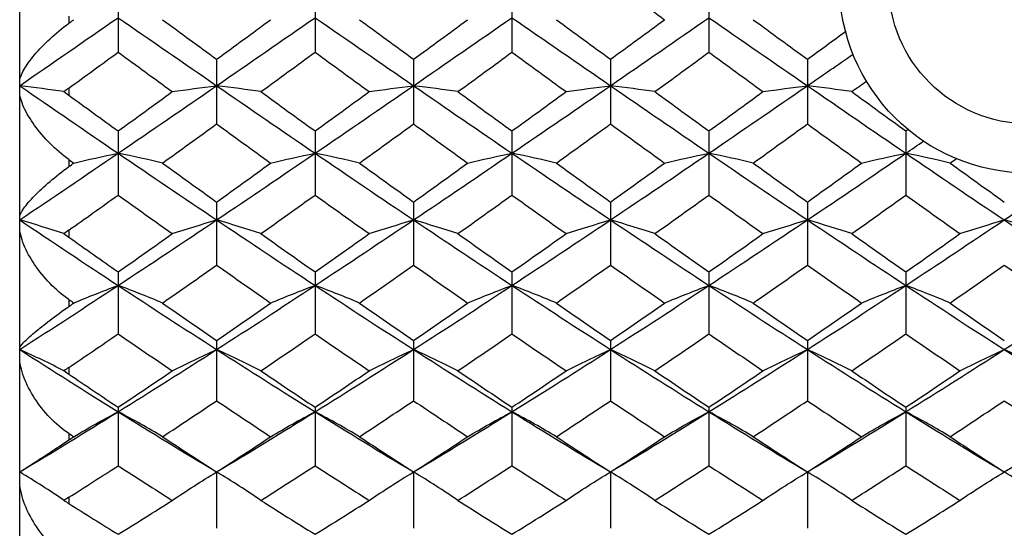
# Paper-space layout '_Left' of a CAD drawing. Units: millimetres. Extents: x 144 to 191, y -72 to 203.
# Drawn here: x 144 to 164, y -26 to -15 of the extents above; entities that cross this region are included whole.
import ezdxf

# ---------------------------------------------------------------- set-up
doc = ezdxf.new("R2010")
doc.units = ezdxf.units.MM

psp = doc.layouts.new('_Left')

# ---------------------------------------------------------------- linework, layer by layer
at = {"color": 7, "linetype": 'Continuous', "lineweight": 25}
for p, q in [((143.751, -34.581), (143.751, -3.471)), ((145.751, -14.653), (145.751, -15.974)), ((149.751, -14.653), (149.751, -15.974)), ((153.75, -14.653), (153.75, -15.974)), ((157.751, -14.653), (157.751, -15.974)), ((144.751, -15.242), (144.751, -15.385)), ((147.752, -16.118), (147.752, -17.432)), ((151.752, -16.118), (151.752, -17.432)), ((155.752, -16.118), (155.752, -17.432)), ((159.752, -16.118), (159.752, -17.432)), ((144.751, -16.703), (144.751, -16.848)), ((145.751, -17.575), (145.751, -18.876)), ((149.751, -17.575), (149.751, -18.876)), ((153.75, -17.575), (153.75, -18.876)), ((157.751, -17.575), (157.751, -18.876)), ((161.751, -17.575), (161.751, -18.876)), ((144.751, -18.157), (144.751, -18.298)), ((147.752, -19.018), (147.752, -20.3)), ((151.752, -19.018), (151.752, -20.3)), ((155.752, -19.018), (155.752, -20.3)), ((159.752, -19.018), (159.752, -20.3)), ((144.751, -19.59), (144.751, -19.732)), ((145.751, -20.439), (145.751, -21.695)), ((149.751, -20.439), (149.751, -21.695)), ((153.75, -20.439), (153.75, -21.695)), ((157.751, -20.439), (157.751, -21.695)), ((161.751, -20.439), (161.751, -21.695)), ((144.751, -21.002), (144.751, -21.138)), ((147.752, -21.831), (147.752, -23.056)), ((151.752, -21.831), (151.752, -23.056)), ((155.752, -21.831), (155.752, -23.056)), ((159.752, -21.831), (159.752, -23.056)), ((144.751, -22.38), (144.751, -22.515)), ((145.751, -23.188), (145.751, -24.376)), ((149.751, -23.188), (149.751, -24.376)), ((153.75, -23.188), (153.75, -24.376)), ((157.751, -23.188), (157.751, -24.376)), ((161.751, -23.188), (161.751, -24.376)), ((144.751, -23.722), (144.751, -23.851)), ((147.752, -24.503), (147.752, -25.648)), ((151.752, -24.503), (151.752, -25.648)), ((155.752, -24.503), (155.752, -25.648)), ((159.752, -24.503), (159.752, -25.648)), ((144.751, -25.018), (144.751, -25.144))]:
    psp.add_line(p, q, dxfattribs=at)
at = {"color": 7, "linetype": 'Continuous', "lineweight": 25, "flags": 128}
for points in [[(147.752, -24.503), (147.752, -24.503)], [(151.752, -24.503), (151.752, -24.503)], [(155.752, -24.503), (155.752, -24.503)], [(159.752, -24.503), (159.752, -24.503)]]:
    psp.add_lwpolyline(points, dxfattribs=at)
at = {"color": 7, "linetype": 'Continuous', "lineweight": 25}
for radius in [3.85, 2.85]:
    psp.add_circle((164.251, -14.581), radius, dxfattribs=at)
for points in [[(155.752, -14.509), (156.119, -14.777), (156.485, -15.046), (156.851, -15.314)], [(143.751, -16.655), (144.416, -16.196), (145.083, -15.735), (145.751, -15.273)], [(144.751, -15.385), (144.784, -15.361), (144.817, -15.338), (144.849, -15.314)], [(145.751, -15.273), (146.419, -15.735), (147.086, -16.196), (147.752, -16.655)], [(146.653, -15.314), (147.02, -15.582), (147.386, -15.85), (147.752, -16.118)], [(147.752, -16.655), (148.418, -16.196), (149.083, -15.735), (149.751, -15.273)], [(147.752, -16.118), (148.118, -15.85), (148.483, -15.582), (148.849, -15.314)], [(149.751, -15.273), (150.418, -15.735), (151.086, -16.196), (151.752, -16.655)], [(150.653, -15.314), (151.02, -15.582), (151.386, -15.85), (151.752, -16.118)], [(151.752, -16.655), (152.419, -16.196), (153.083, -15.735), (153.75, -15.273)], [(151.752, -16.118), (152.119, -15.85), (152.484, -15.582), (152.85, -15.314)], [(153.75, -15.273), (154.417, -15.735), (155.085, -16.196), (155.752, -16.655)], [(154.652, -15.314), (155.019, -15.582), (155.386, -15.85), (155.752, -16.118)], [(155.752, -16.655), (156.42, -16.196), (157.085, -15.735), (157.751, -15.273)], [(155.752, -16.118), (156.119, -15.85), (156.485, -15.582), (156.851, -15.314)], [(157.751, -15.273), (158.416, -15.735), (159.084, -16.196), (159.752, -16.655)], [(158.652, -15.314), (159.018, -15.582), (159.385, -15.85), (159.752, -16.118)], [(159.752, -16.118), (160.01, -15.929), (160.268, -15.741), (160.526, -15.552)], [(144.751, -16.703), (145.084, -16.461), (145.418, -16.217), (145.751, -15.974)], [(145.751, -15.974), (146.118, -16.241), (146.484, -16.509), (146.851, -16.776)], [(148.652, -16.776), (149.018, -16.509), (149.384, -16.242), (149.751, -15.974)], [(149.751, -15.974), (150.117, -16.241), (150.484, -16.509), (150.85, -16.776)], [(152.653, -16.776), (153.018, -16.509), (153.384, -16.242), (153.75, -15.974)], [(153.75, -15.974), (154.117, -16.241), (154.483, -16.509), (154.85, -16.776)], [(156.654, -16.776), (157.02, -16.509), (157.385, -16.242), (157.751, -15.974)], [(157.751, -15.974), (158.116, -16.241), (158.483, -16.509), (158.849, -16.776)], [(159.752, -16.655), (160.061, -16.442), (160.37, -16.229), (160.679, -16.016)], [(160.654, -16.776), (160.752, -16.704), (160.851, -16.632), (160.949, -16.56)], [(144.648, -16.775), (144.361, -16.734), (144.062, -16.694), (143.751, -16.655)], [(143.751, -16.655), (144.416, -17.114), (145.083, -17.572), (145.751, -18.027)], [(144.751, -16.703), (144.717, -16.728), (144.683, -16.752), (144.648, -16.775)], [(144.648, -16.775), (144.683, -16.799), (144.717, -16.824), (144.751, -16.848)], [(145.751, -18.027), (146.419, -17.572), (147.086, -17.114), (147.752, -16.655)], [(145.751, -17.575), (146.118, -17.309), (146.484, -17.043), (146.851, -16.776)], [(146.851, -16.776), (147.139, -16.735), (147.44, -16.694), (147.752, -16.655)], [(148.652, -16.776), (148.364, -16.735), (148.064, -16.694), (147.752, -16.655)], [(147.752, -16.655), (148.418, -17.115), (149.083, -17.572), (149.751, -18.027)], [(148.652, -16.776), (149.018, -17.043), (149.384, -17.309), (149.751, -17.575)], [(149.751, -18.027), (150.418, -17.572), (151.086, -17.114), (151.752, -16.655)], [(149.751, -17.575), (150.117, -17.309), (150.484, -17.043), (150.85, -16.776)], [(150.85, -16.776), (151.139, -16.735), (151.439, -16.694), (151.752, -16.655)], [(152.653, -16.776), (152.365, -16.735), (152.065, -16.694), (151.752, -16.655)], [(151.752, -16.655), (152.419, -17.115), (153.083, -17.572), (153.75, -18.027)], [(152.653, -16.776), (153.018, -17.043), (153.384, -17.309), (153.75, -17.575)], [(153.75, -18.027), (154.417, -17.572), (155.085, -17.115), (155.752, -16.655)], [(153.75, -17.575), (154.117, -17.309), (154.483, -17.043), (154.85, -16.776)], [(154.85, -16.776), (155.138, -16.735), (155.439, -16.694), (155.752, -16.655)], [(156.654, -16.776), (156.365, -16.735), (156.065, -16.694), (155.752, -16.655)], [(155.752, -16.655), (156.42, -17.115), (157.085, -17.572), (157.751, -18.027)], [(156.654, -16.776), (157.02, -17.043), (157.385, -17.309), (157.751, -17.575)], [(157.751, -18.027), (158.416, -17.572), (159.084, -17.115), (159.752, -16.655)], [(157.751, -17.575), (158.116, -17.309), (158.483, -17.043), (158.849, -16.776)], [(158.849, -16.776), (159.138, -16.735), (159.439, -16.694), (159.752, -16.655)], [(160.654, -16.776), (160.365, -16.735), (160.065, -16.694), (159.752, -16.655)], [(159.752, -16.655), (160.419, -17.115), (161.087, -17.573), (161.751, -18.027)], [(160.654, -16.776), (161.02, -17.043), (161.386, -17.309), (161.751, -17.575)], [(144.751, -16.848), (145.084, -17.091), (145.418, -17.333), (145.751, -17.575)], [(146.653, -18.227), (147.02, -17.963), (147.386, -17.698), (147.752, -17.432)], [(147.752, -17.432), (148.118, -17.698), (148.483, -17.963), (148.849, -18.227)], [(150.653, -18.227), (151.02, -17.963), (151.386, -17.698), (151.752, -17.432)], [(151.752, -17.432), (152.119, -17.698), (152.484, -17.963), (152.85, -18.227)], [(154.652, -18.227), (155.019, -17.963), (155.386, -17.698), (155.752, -17.432)], [(155.752, -17.432), (156.119, -17.698), (156.485, -17.963), (156.851, -18.227)], [(158.652, -18.227), (159.018, -17.963), (159.385, -17.698), (159.752, -17.432)], [(159.752, -17.432), (160.118, -17.698), (160.485, -17.963), (160.851, -18.227)], [(161.751, -17.575), (161.765, -17.565), (161.78, -17.555), (161.794, -17.544)], [(161.751, -18.027), (161.871, -17.945), (161.991, -17.863), (162.111, -17.781)], [(143.751, -19.382), (144.416, -18.934), (145.083, -18.482), (145.751, -18.027)], [(144.751, -18.157), (144.784, -18.18), (144.817, -18.204), (144.849, -18.227)], [(144.849, -18.227), (145.138, -18.159), (145.438, -18.092), (145.751, -18.027)], [(146.653, -18.227), (146.365, -18.159), (146.064, -18.092), (145.751, -18.027)], [(145.751, -18.027), (146.419, -18.482), (147.086, -18.934), (147.752, -19.382)], [(147.752, -19.382), (148.418, -18.934), (149.083, -18.482), (149.751, -18.027)], [(148.849, -18.227), (149.137, -18.159), (149.438, -18.092), (149.751, -18.027)], [(150.653, -18.227), (150.364, -18.159), (150.064, -18.092), (149.751, -18.027)], [(149.751, -18.027), (150.418, -18.482), (151.086, -18.934), (151.752, -19.382)], [(151.752, -19.382), (152.419, -18.934), (153.083, -18.482), (153.75, -18.027)], [(152.85, -18.227), (153.138, -18.159), (153.438, -18.092), (153.75, -18.027)], [(154.652, -18.227), (154.364, -18.159), (154.063, -18.092), (153.75, -18.027)], [(153.75, -18.027), (154.417, -18.482), (155.085, -18.934), (155.752, -19.382)], [(155.752, -19.382), (156.42, -18.933), (157.085, -18.482), (157.751, -18.027)], [(156.851, -18.227), (157.139, -18.159), (157.438, -18.092), (157.751, -18.027)], [(158.652, -18.227), (158.364, -18.159), (158.063, -18.092), (157.751, -18.027)], [(157.751, -18.027), (158.416, -18.481), (159.084, -18.934), (159.752, -19.382)], [(159.752, -19.382), (160.419, -18.934), (161.087, -18.481), (161.751, -18.027)], [(160.851, -18.227), (161.139, -18.159), (161.439, -18.092), (161.751, -18.027)], [(162.652, -18.227), (162.364, -18.159), (162.064, -18.092), (161.751, -18.027)], [(161.751, -18.027), (162.416, -18.481), (163.083, -18.934), (163.751, -19.382)], [(162.652, -18.227), (162.694, -18.197), (162.735, -18.167), (162.777, -18.137)], [(144.751, -18.298), (144.784, -18.274), (144.817, -18.251), (144.849, -18.227)], [(146.653, -18.227), (147.02, -18.492), (147.386, -18.755), (147.752, -19.018)], [(147.752, -19.018), (148.118, -18.755), (148.483, -18.492), (148.849, -18.227)], [(150.653, -18.227), (151.02, -18.492), (151.386, -18.755), (151.752, -19.018)], [(151.752, -19.018), (152.119, -18.755), (152.484, -18.492), (152.85, -18.227)], [(154.652, -18.227), (155.019, -18.492), (155.386, -18.755), (155.752, -19.018)], [(155.752, -19.018), (156.119, -18.755), (156.485, -18.492), (156.851, -18.227)], [(158.652, -18.227), (159.018, -18.492), (159.385, -18.755), (159.752, -19.018)], [(159.752, -19.018), (160.118, -18.755), (160.485, -18.492), (160.851, -18.227)], [(162.652, -18.227), (163.018, -18.492), (163.384, -18.755), (163.751, -19.018)], [(163.751, -19.382), (164.312, -19.006), (164.872, -18.626), (165.432, -18.245)], [(144.751, -19.59), (145.084, -19.353), (145.418, -19.115), (145.751, -18.876)], [(145.751, -18.876), (146.118, -19.139), (146.484, -19.401), (146.851, -19.661)], [(148.652, -19.661), (149.018, -19.401), (149.384, -19.139), (149.751, -18.876)], [(149.751, -18.876), (150.117, -19.139), (150.484, -19.401), (150.85, -19.661)], [(152.653, -19.661), (153.018, -19.401), (153.384, -19.139), (153.75, -18.876)], [(153.75, -18.876), (154.117, -19.139), (154.483, -19.401), (154.85, -19.661)], [(156.654, -19.661), (157.02, -19.401), (157.385, -19.139), (157.751, -18.876)], [(157.751, -18.876), (158.116, -19.139), (158.483, -19.401), (158.849, -19.661)], [(160.654, -19.661), (161.02, -19.401), (161.386, -19.139), (161.751, -18.876)], [(161.751, -18.876), (162.117, -19.139), (162.483, -19.401), (162.849, -19.661)], [(144.648, -19.66), (144.361, -19.565), (144.062, -19.472), (143.751, -19.382)], [(143.751, -19.382), (144.416, -19.83), (145.083, -20.274), (145.751, -20.713)], [(145.751, -20.713), (146.419, -20.274), (147.086, -19.83), (147.752, -19.382)], [(146.851, -19.661), (147.139, -19.566), (147.44, -19.473), (147.752, -19.382)], [(148.652, -19.661), (148.364, -19.566), (148.064, -19.473), (147.752, -19.382)], [(147.752, -19.382), (148.418, -19.83), (149.083, -20.274), (149.751, -20.713)], [(149.751, -20.713), (150.418, -20.274), (151.086, -19.83), (151.752, -19.382)], [(150.85, -19.661), (151.139, -19.566), (151.439, -19.473), (151.752, -19.382)], [(152.653, -19.661), (152.365, -19.566), (152.065, -19.473), (151.752, -19.382)], [(151.752, -19.382), (152.419, -19.83), (153.083, -20.274), (153.75, -20.713)], [(153.75, -20.713), (154.417, -20.274), (155.085, -19.83), (155.752, -19.382)], [(154.85, -19.661), (155.138, -19.566), (155.439, -19.473), (155.752, -19.382)], [(156.654, -19.661), (156.365, -19.566), (156.065, -19.473), (155.752, -19.382)], [(155.752, -19.382), (156.42, -19.83), (157.085, -20.274), (157.751, -20.713)], [(157.751, -20.713), (158.416, -20.274), (159.084, -19.83), (159.752, -19.382)], [(158.849, -19.661), (159.138, -19.566), (159.439, -19.473), (159.752, -19.382)], [(160.654, -19.661), (160.365, -19.566), (160.065, -19.473), (159.752, -19.382)], [(159.752, -19.382), (160.419, -19.83), (161.087, -20.275), (161.751, -20.713)], [(161.751, -20.713), (162.416, -20.275), (163.083, -19.83), (163.751, -19.382)], [(162.849, -19.661), (163.138, -19.566), (163.438, -19.473), (163.751, -19.382)], [(164.653, -19.661), (164.365, -19.566), (164.064, -19.473), (163.751, -19.382)], [(163.751, -19.382), (164.419, -19.83), (165.086, -20.274), (165.752, -20.713)], [(144.751, -19.59), (144.717, -19.615), (144.683, -19.638), (144.648, -19.66)], [(144.648, -19.66), (144.683, -19.684), (144.717, -19.708), (144.751, -19.732)], [(144.751, -19.732), (145.084, -19.969), (145.418, -20.204), (145.751, -20.439)], [(145.751, -20.439), (146.118, -20.181), (146.484, -19.922), (146.851, -19.661)], [(148.652, -19.661), (149.018, -19.922), (149.384, -20.181), (149.751, -20.439)], [(149.751, -20.439), (150.117, -20.181), (150.484, -19.922), (150.85, -19.661)], [(152.653, -19.661), (153.018, -19.922), (153.384, -20.181), (153.75, -20.439)], [(153.75, -20.439), (154.117, -20.181), (154.483, -19.922), (154.85, -19.661)], [(156.654, -19.661), (157.02, -19.922), (157.385, -20.181), (157.751, -20.439)], [(157.751, -20.439), (158.116, -20.181), (158.483, -19.922), (158.849, -19.661)], [(160.654, -19.661), (161.02, -19.922), (161.386, -20.181), (161.751, -20.439)], [(161.751, -20.439), (162.117, -20.181), (162.483, -19.922), (162.849, -19.661)], [(146.653, -21.07), (147.02, -20.815), (147.386, -20.558), (147.752, -20.3)], [(147.752, -20.3), (148.118, -20.558), (148.483, -20.815), (148.849, -21.07)], [(150.653, -21.07), (151.02, -20.815), (151.386, -20.558), (151.752, -20.3)], [(151.752, -20.3), (152.119, -20.558), (152.484, -20.815), (152.85, -21.07)], [(154.652, -21.07), (155.019, -20.815), (155.386, -20.558), (155.752, -20.3)], [(155.752, -20.3), (156.119, -20.558), (156.485, -20.815), (156.851, -21.07)], [(158.652, -21.07), (159.018, -20.815), (159.385, -20.558), (159.752, -20.3)], [(159.752, -20.3), (160.118, -20.558), (160.485, -20.815), (160.851, -21.07)], [(162.652, -21.07), (163.018, -20.815), (163.384, -20.558), (163.751, -20.3)], [(163.751, -20.3), (164.118, -20.558), (164.484, -20.815), (164.851, -21.07)], [(143.751, -22.015), (144.416, -21.587), (145.083, -21.153), (145.751, -20.713)], [(144.849, -21.07), (145.138, -20.948), (145.438, -20.829), (145.751, -20.713)], [(146.653, -21.07), (146.365, -20.948), (146.064, -20.829), (145.751, -20.713)], [(145.751, -20.713), (146.419, -21.153), (147.086, -21.587), (147.752, -22.015)], [(147.752, -22.015), (148.418, -21.587), (149.083, -21.153), (149.751, -20.713)], [(148.849, -21.07), (149.137, -20.948), (149.438, -20.829), (149.751, -20.713)], [(150.653, -21.07), (150.364, -20.948), (150.064, -20.829), (149.751, -20.713)], [(149.751, -20.713), (150.418, -21.153), (151.086, -21.587), (151.752, -22.015)], [(151.752, -22.015), (152.419, -21.587), (153.083, -21.153), (153.75, -20.713)], [(152.85, -21.07), (153.138, -20.948), (153.438, -20.829), (153.75, -20.713)], [(154.652, -21.07), (154.364, -20.948), (154.063, -20.829), (153.75, -20.713)], [(153.75, -20.713), (154.417, -21.152), (155.085, -21.587), (155.752, -22.015)], [(155.752, -22.015), (156.42, -21.587), (157.085, -21.153), (157.751, -20.713)], [(156.851, -21.07), (157.139, -20.948), (157.438, -20.829), (157.751, -20.713)], [(158.652, -21.07), (158.364, -20.948), (158.063, -20.829), (157.751, -20.713)], [(157.751, -20.713), (158.416, -21.152), (159.084, -21.587), (159.752, -22.015)], [(159.752, -22.015), (160.419, -21.587), (161.087, -21.152), (161.751, -20.713)], [(160.851, -21.07), (161.139, -20.948), (161.439, -20.829), (161.751, -20.713)], [(162.652, -21.07), (162.364, -20.948), (162.064, -20.829), (161.751, -20.713)], [(161.751, -20.713), (162.416, -21.152), (163.083, -21.587), (163.751, -22.015)], [(163.751, -22.015), (164.419, -21.587), (165.086, -21.152), (165.752, -20.713)], [(144.751, -21.002), (144.784, -21.025), (144.817, -21.047), (144.849, -21.07)], [(144.751, -21.138), (144.784, -21.116), (144.817, -21.093), (144.849, -21.07)], [(146.653, -21.07), (147.02, -21.326), (147.386, -21.579), (147.752, -21.831)], [(147.752, -21.831), (148.118, -21.579), (148.483, -21.326), (148.849, -21.07)], [(150.653, -21.07), (151.02, -21.326), (151.386, -21.579), (151.752, -21.831)], [(151.752, -21.831), (152.119, -21.579), (152.484, -21.325), (152.85, -21.07)], [(154.652, -21.07), (155.019, -21.325), (155.386, -21.579), (155.752, -21.831)], [(155.752, -21.831), (156.119, -21.579), (156.485, -21.325), (156.851, -21.07)], [(158.652, -21.07), (159.018, -21.325), (159.385, -21.579), (159.752, -21.831)], [(159.752, -21.831), (160.118, -21.579), (160.485, -21.325), (160.851, -21.07)], [(162.652, -21.07), (163.018, -21.325), (163.384, -21.579), (163.751, -21.831)], [(144.751, -22.38), (145.084, -22.153), (145.418, -21.925), (145.751, -21.695)], [(145.751, -21.695), (146.118, -21.948), (146.484, -22.199), (146.851, -22.448)], [(148.652, -22.448), (149.018, -22.199), (149.384, -21.948), (149.751, -21.695)], [(149.751, -21.695), (150.117, -21.948), (150.484, -22.199), (150.85, -22.448)], [(152.653, -22.448), (153.018, -22.199), (153.384, -21.948), (153.75, -21.695)], [(153.75, -21.695), (154.117, -21.948), (154.483, -22.199), (154.85, -22.448)], [(156.654, -22.448), (157.02, -22.199), (157.385, -21.948), (157.751, -21.695)], [(157.751, -21.695), (158.116, -21.948), (158.483, -22.199), (158.849, -22.448)], [(160.654, -22.448), (161.02, -22.199), (161.386, -21.948), (161.751, -21.695)], [(161.751, -21.695), (162.117, -21.948), (162.483, -22.199), (162.849, -22.448)], [(144.648, -22.446), (144.361, -22.299), (144.062, -22.155), (143.751, -22.015)], [(143.751, -22.015), (144.416, -22.443), (145.083, -22.865), (145.751, -23.28)], [(145.751, -23.28), (146.419, -22.865), (147.086, -22.443), (147.752, -22.015)], [(146.851, -22.448), (147.139, -22.3), (147.44, -22.156), (147.752, -22.015)], [(148.652, -22.448), (148.364, -22.3), (148.064, -22.156), (147.752, -22.015)], [(147.752, -22.015), (148.418, -22.443), (149.083, -22.865), (149.751, -23.28)], [(149.751, -23.28), (150.418, -22.865), (151.086, -22.443), (151.752, -22.015)], [(150.85, -22.448), (151.139, -22.3), (151.439, -22.156), (151.752, -22.015)], [(152.653, -22.448), (152.365, -22.3), (152.065, -22.156), (151.752, -22.015)], [(151.752, -22.015), (152.419, -22.443), (153.083, -22.865), (153.75, -23.28)], [(153.75, -23.28), (154.417, -22.866), (155.085, -22.443), (155.752, -22.015)], [(154.85, -22.448), (155.138, -22.3), (155.439, -22.156), (155.752, -22.015)], [(156.654, -22.448), (156.365, -22.3), (156.065, -22.156), (155.752, -22.015)], [(155.752, -22.015), (156.42, -22.444), (157.085, -22.865), (157.751, -23.28)], [(157.751, -23.28), (158.416, -22.866), (159.084, -22.443), (159.752, -22.015)], [(158.849, -22.448), (159.138, -22.3), (159.439, -22.156), (159.752, -22.015)], [(160.654, -22.448), (160.365, -22.3), (160.065, -22.156), (159.752, -22.015)], [(159.752, -22.015), (160.419, -22.443), (161.087, -22.866), (161.751, -23.28)], [(161.751, -23.28), (162.416, -22.866), (163.083, -22.443), (163.751, -22.015)], [(162.849, -22.448), (163.138, -22.3), (163.438, -22.156), (163.751, -22.015)], [(164.653, -22.448), (164.365, -22.3), (164.064, -22.156), (163.751, -22.015)], [(163.751, -22.015), (164.419, -22.443), (165.086, -22.866), (165.752, -23.28)], [(144.751, -22.38), (144.717, -22.403), (144.683, -22.425), (144.648, -22.446)], [(144.648, -22.446), (144.683, -22.469), (144.717, -22.492), (144.751, -22.515)], [(144.751, -22.515), (145.084, -22.741), (145.418, -22.966), (145.751, -23.188)], [(145.751, -23.188), (146.118, -22.943), (146.484, -22.696), (146.851, -22.448)], [(148.652, -22.448), (149.018, -22.696), (149.384, -22.943), (149.751, -23.188)], [(149.751, -23.188), (150.117, -22.943), (150.484, -22.696), (150.85, -22.448)], [(152.653, -22.448), (153.018, -22.696), (153.384, -22.943), (153.75, -23.188)], [(153.75, -23.188), (154.117, -22.944), (154.483, -22.697), (154.85, -22.448)], [(156.654, -22.448), (157.02, -22.697), (157.385, -22.943), (157.751, -23.188)], [(157.751, -23.188), (158.116, -22.944), (158.483, -22.697), (158.849, -22.448)], [(160.654, -22.448), (161.02, -22.697), (161.386, -22.944), (161.751, -23.188)], [(161.751, -23.188), (162.117, -22.944), (162.483, -22.697), (162.849, -22.448)], [(146.653, -23.787), (147.02, -23.545), (147.386, -23.302), (147.752, -23.056)], [(147.752, -23.056), (148.118, -23.302), (148.483, -23.545), (148.849, -23.787)], [(150.653, -23.787), (151.02, -23.545), (151.386, -23.302), (151.752, -23.056)], [(151.752, -23.056), (152.119, -23.302), (152.484, -23.545), (152.85, -23.787)], [(154.652, -23.787), (155.019, -23.545), (155.386, -23.302), (155.752, -23.056)], [(155.752, -23.056), (156.119, -23.302), (156.485, -23.545), (156.851, -23.787)], [(158.652, -23.787), (159.018, -23.545), (159.385, -23.302), (159.752, -23.056)], [(159.752, -23.056), (160.118, -23.302), (160.485, -23.545), (160.851, -23.787)], [(162.652, -23.787), (163.018, -23.545), (163.384, -23.302), (163.751, -23.056)], [(163.751, -23.056), (164.118, -23.302), (164.484, -23.545), (164.851, -23.787)], [(143.751, -24.503), (144.416, -24.104), (145.083, -23.696), (145.751, -23.28)], [(144.849, -23.787), (145.138, -23.614), (145.438, -23.445), (145.751, -23.28)], [(146.653, -23.787), (146.365, -23.614), (146.064, -23.445), (145.751, -23.28)], [(145.751, -23.28), (146.419, -23.696), (147.086, -24.104), (147.752, -24.503)], [(147.752, -24.503), (148.418, -24.104), (149.083, -23.696), (149.751, -23.28)], [(148.849, -23.787), (149.137, -23.614), (149.438, -23.445), (149.751, -23.28)], [(150.653, -23.787), (150.364, -23.614), (150.064, -23.445), (149.751, -23.28)], [(149.751, -23.28), (150.418, -23.696), (151.086, -24.104), (151.752, -24.503)], [(151.752, -24.503), (152.419, -24.103), (153.083, -23.696), (153.75, -23.28)], [(152.85, -23.787), (153.138, -23.614), (153.438, -23.445), (153.75, -23.28)], [(154.652, -23.787), (154.364, -23.614), (154.063, -23.445), (153.75, -23.28)], [(153.75, -23.28), (154.417, -23.695), (155.085, -24.104), (155.752, -24.503)], [(155.752, -24.503), (156.42, -24.103), (157.085, -23.696), (157.751, -23.28)], [(156.851, -23.787), (157.139, -23.614), (157.438, -23.445), (157.751, -23.28)], [(158.652, -23.787), (158.364, -23.614), (158.063, -23.445), (157.751, -23.28)], [(157.751, -23.28), (158.416, -23.695), (159.084, -24.103), (159.752, -24.503)], [(159.752, -24.503), (160.419, -24.103), (161.087, -23.695), (161.751, -23.28)], [(160.851, -23.787), (161.139, -23.614), (161.439, -23.445), (161.751, -23.28)], [(162.652, -23.787), (162.364, -23.614), (162.064, -23.445), (161.751, -23.28)], [(161.751, -23.28), (162.416, -23.695), (163.083, -24.103), (163.751, -24.503)], [(163.751, -24.503), (164.419, -24.103), (165.086, -23.695), (165.752, -23.28)], [(144.751, -23.722), (144.784, -23.744), (144.817, -23.765), (144.849, -23.787)], [(144.751, -23.851), (144.784, -23.83), (144.817, -23.808), (144.849, -23.787)], [(146.653, -23.787), (147.02, -24.028), (147.386, -24.267), (147.752, -24.503)], [(147.752, -24.503), (148.118, -24.267), (148.483, -24.028), (148.849, -23.787)], [(150.653, -23.787), (151.02, -24.028), (151.386, -24.267), (151.752, -24.503)], [(151.752, -24.503), (152.119, -24.267), (152.484, -24.028), (152.85, -23.787)], [(154.652, -23.787), (155.019, -24.028), (155.386, -24.267), (155.752, -24.503)], [(155.752, -24.503), (156.119, -24.267), (156.485, -24.028), (156.851, -23.787)], [(158.652, -23.787), (159.018, -24.028), (159.385, -24.267), (159.752, -24.503)], [(159.752, -24.503), (160.118, -24.267), (160.485, -24.028), (160.851, -23.787)], [(162.652, -23.787), (163.018, -24.028), (163.384, -24.267), (163.751, -24.503)], [(144.751, -25.018), (145.084, -24.806), (145.418, -24.592), (145.751, -24.376)], [(145.751, -24.376), (146.118, -24.613), (146.484, -24.848), (146.851, -25.081)], [(148.652, -25.081), (149.018, -24.848), (149.384, -24.613), (149.751, -24.376)], [(149.751, -24.376), (150.117, -24.613), (150.484, -24.848), (150.85, -25.081)], [(152.653, -25.081), (153.018, -24.848), (153.384, -24.613), (153.75, -24.376)], [(153.75, -24.376), (154.117, -24.613), (154.483, -24.848), (154.85, -25.081)], [(156.654, -25.081), (157.02, -24.848), (157.385, -24.613), (157.751, -24.376)], [(157.751, -24.376), (158.116, -24.613), (158.483, -24.848), (158.849, -25.081)], [(160.654, -25.081), (161.02, -24.848), (161.386, -24.613), (161.751, -24.376)], [(161.751, -24.376), (162.117, -24.613), (162.483, -24.848), (162.849, -25.081)], [(144.648, -25.078), (144.361, -24.882), (144.062, -24.69), (143.751, -24.503)], [(146.851, -25.081), (147.139, -24.884), (147.44, -24.691), (147.752, -24.503)], [(148.652, -25.081), (148.364, -24.884), (148.064, -24.691), (147.752, -24.503)], [(150.85, -25.081), (151.139, -24.884), (151.439, -24.691), (151.752, -24.503)], [(152.653, -25.081), (152.365, -24.884), (152.065, -24.691), (151.752, -24.503)], [(154.85, -25.081), (155.138, -24.884), (155.439, -24.691), (155.752, -24.503)], [(156.654, -25.081), (156.365, -24.884), (156.065, -24.691), (155.752, -24.503)], [(158.849, -25.081), (159.138, -24.884), (159.439, -24.691), (159.752, -24.503)], [(160.654, -25.081), (160.365, -24.884), (160.065, -24.691), (159.752, -24.503)], [(162.849, -25.081), (163.138, -24.884), (163.438, -24.691), (163.751, -24.503)], [(164.653, -25.081), (164.365, -24.884), (164.064, -24.691), (163.751, -24.503)], [(144.751, -25.018), (144.717, -25.039), (144.683, -25.06), (144.648, -25.078)], [(144.648, -25.078), (144.683, -25.1), (144.717, -25.122), (144.751, -25.144)], [(144.751, -25.144), (145.084, -25.355), (145.418, -25.564), (145.751, -25.77)], [(145.751, -25.77), (146.118, -25.543), (146.484, -25.313), (146.851, -25.081)], [(148.652, -25.081), (149.018, -25.313), (149.384, -25.543), (149.751, -25.77)], [(149.751, -25.77), (150.117, -25.543), (150.484, -25.313), (150.85, -25.081)], [(152.653, -25.081), (153.018, -25.313), (153.384, -25.543), (153.75, -25.77)], [(153.75, -25.77), (154.117, -25.543), (154.483, -25.313), (154.85, -25.081)], [(156.654, -25.081), (157.02, -25.313), (157.385, -25.543), (157.751, -25.77)], [(157.751, -25.77), (158.116, -25.543), (158.483, -25.313), (158.849, -25.081)], [(160.654, -25.081), (161.02, -25.313), (161.386, -25.543), (161.751, -25.77)], [(161.751, -25.77), (162.117, -25.543), (162.483, -25.313), (162.849, -25.081)]]:
    psp.add_open_spline(points, degree=3, dxfattribs=at)
for points in [[(143.751, -16.583), (143.751, -16.513), (143.783, -16.429), (143.89, -16.238), (143.964, -16.136), (144.145, -15.922), (144.25, -15.812), (144.485, -15.594), (144.614, -15.486), (144.751, -15.385)], [(144.751, -18.157), (144.614, -18.057), (144.487, -17.947), (144.251, -17.709), (144.146, -17.587), (143.965, -17.337), (143.891, -17.214), (143.784, -16.975), (143.751, -16.861), (143.751, -16.76)], [(143.751, -19.333), (143.751, -19.285), (143.783, -19.222), (143.89, -19.069), (143.964, -18.984), (144.145, -18.799), (144.25, -18.701), (144.485, -18.5), (144.614, -18.397), (144.751, -18.298)], [(144.751, -21.002), (144.614, -20.906), (144.487, -20.795), (144.251, -20.551), (144.146, -20.423), (143.965, -20.156), (143.891, -20.022), (143.784, -19.755), (143.751, -19.625), (143.751, -19.506)], [(143.751, -21.99), (143.751, -21.966), (143.783, -21.925), (143.89, -21.813), (143.964, -21.746), (144.145, -21.593), (144.25, -21.509), (144.485, -21.329), (144.614, -21.234), (144.751, -21.138)], [(144.751, -23.722), (144.614, -23.631), (144.487, -23.523), (144.251, -23.277), (144.146, -23.145), (143.965, -22.866), (143.891, -22.723), (143.784, -22.435), (143.751, -22.29), (143.751, -22.156)], [(143.751, -24.503), (143.751, -24.503), (143.783, -24.484), (143.89, -24.416), (143.964, -24.369), (144.145, -24.251), (144.25, -24.182), (144.485, -24.027), (144.614, -23.942), (144.751, -23.851)], [(144.751, -26.264), (144.614, -26.181), (144.487, -26.076), (144.251, -25.834), (144.146, -25.701), (143.965, -25.415), (143.891, -25.266), (143.784, -24.961), (143.751, -24.806), (143.751, -24.658)]]:
    psp.add_open_spline(points, degree=3, knots=[0, 0, 0, 0, 0.25, 0.25, 0.5, 0.5, 0.75, 0.75, 1, 1, 1, 1], dxfattribs=at)

doc.saveas('drawing.dxf')
